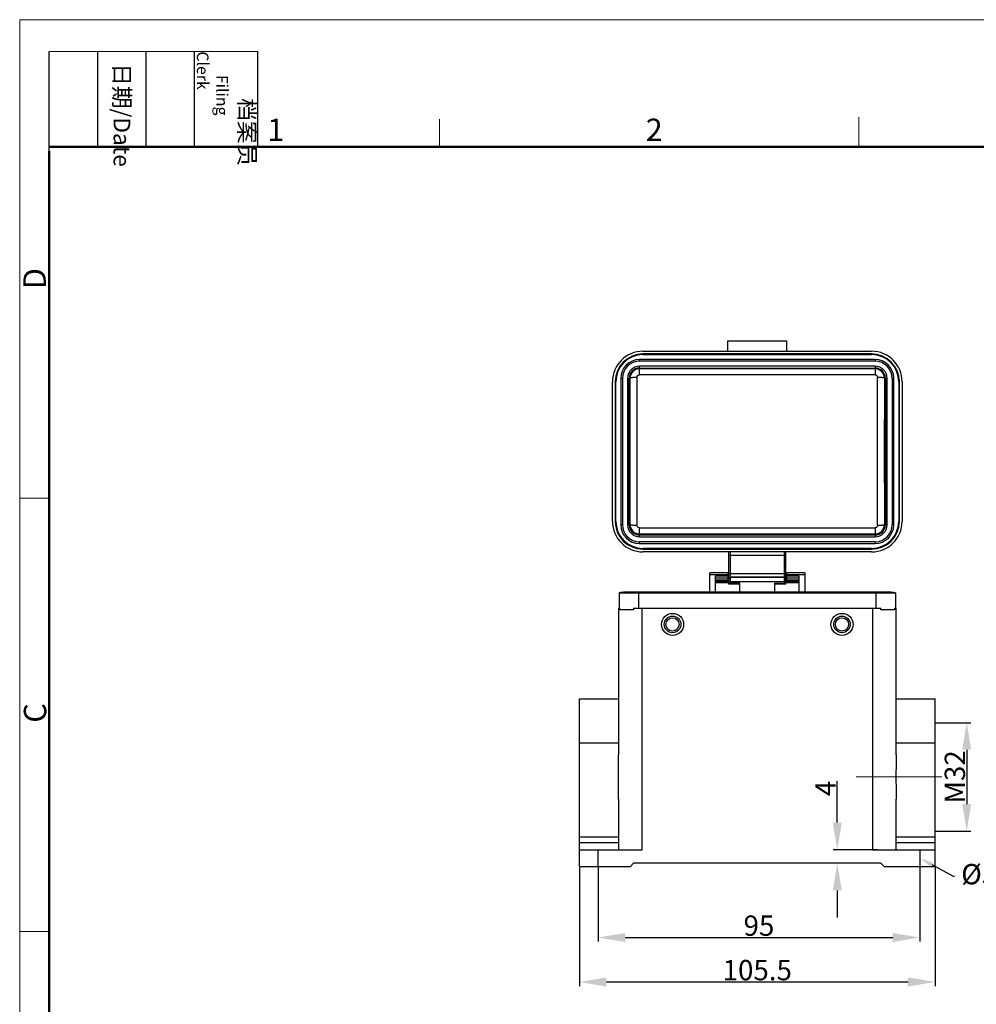
# Model space of a CAD drawing. Units: millimetres. Extents: x 1476 to 2219, y 588 to 1113.
# Drawn here: x 1476 to 1759, y 823 to 1113 of the extents above; entities that cross this region are included whole.
import ezdxf
from ezdxf import colors
from ezdxf.entities.mleader import LeaderData, LeaderLine
from ezdxf.math import Vec2, Vec3

# ---------------------------------------------------------------- set-up
doc = ezdxf.new("R2010")
doc.units = ezdxf.units.MM
doc.header["$LTSCALE"] = 65.395
doc.header["$PDMODE"] = 3
doc.header["$PDSIZE"] = 8
doc.layers.get('Defpoints').update_dxf_attribs({"linetype": 'CONTINUOUS'})
doc.layers.add('3D_1100322701103_H32A_SOLIDLINE', color=7, linetype='CONTINUOUS')
doc.layers.add('Dim', color=3, linetype='CONTINUOUS', lineweight=15)
doc.layers.add('图框', color=7, linetype='CONTINUOUS', lineweight=20)
doc.styles.add('Romans字体', font='romans.shx', dxfattribs={"width": 0.75})
doc.styles.get("Standard").update_dxf_attribs({"font": 'SIMFANG.TTF', "width": 0.75})
doc.dimstyles.new('01', dxfattribs={"dimtxt": 6, "dimasz": 8, "dimexe": 1.2, "dimexo": 0.2, "dimgap": 0.5, "dimtad": 1, "dimdec": 1, "dimdsep": 46, "dimtxsty": 'Romans字体', "dimcen": 0, "dimclrd": 1, "dimclre": 6, "dimclrt": 4, "dimazin": 2, "dimtfac": 1, "dimtdec": 1, "dimtofl": 0, "dimtmove": 0, "dimatfit": 3, "dimfxl": 1, "dimtolj": 1, "dimtzin": 0, "dimarcsym": 0})

# ---------------------------------------------------------------- blocks, each defined once
blk = doc.blocks.new('A4图框-NEW')
at = {"layer": '图框', "color": 1, "lineweight": 18}
for q in [(833.41, 480.53), (1130.41, 690.53)]:
    blk.add_line((833.41, 690.53), q, dxfattribs=at)
at = {"layer": '图框', "lineweight": -3}
for p, q in [((836.91, 675.02), (836.91, 686.79)), ((842.62, 675.53), (842.62, 686.79)), ((848.33, 675.53), (848.33, 686.79)), ((854.05, 675.53), (854.05, 686.79)), ((861.54, 675.53), (861.54, 686.79)), ((842.62, 675.53), (842.62, 685.02)), ((848.33, 675.53), (848.33, 685.02)), ((854.05, 675.53), (854.05, 685.02)), ((836.91, 675.02), (836.91, 684.5))]:
    blk.add_line(p, q, dxfattribs=at)
at = {"layer": '图框', "lineweight": 18}
blk.add_line((836.91, 686.79), (861.54, 686.79), dxfattribs=at)
at = {"layer": '图框', "color": 6}
for p, q in [((882.95, 678.8), (882.95, 675.53)), ((932.48, 679.03), (932.48, 675.53)), ((836.91, 634.07), (833.41, 634.07)), ((836.91, 582.89), (833.41, 582.89))]:
    blk.add_line(p, q, dxfattribs=at)
at = {"layer": '图框', "lineweight": 50}
for p, q in [((836.91, 675.53), (1126.93, 675.53)), ((836.91, 484.02), (836.91, 675.02))]:
    blk.add_line(p, q, dxfattribs=at)
at = {"layer": '图框', "char_height": 1.959, "width": 11.2554, "attachment_point": 4, "rotation": 270}
for s, insert in [('\\pi2.8203;档案员{\\H0.7x;\\P\\pi1.4159;\\Fromans|c134;Filing Clerk\\fFangSong_GB2312|b0|i0|c134|p49; }', (857.79, 686.79)), ('\\pi0.7115;日期{\\Fromans|c134;/Date}', (845.48, 686.79))]:
    blk.add_mtext(s, dxfattribs=dict(at, insert=insert))
at = {"layer": '图框', "color": 6, "char_height": 2.65, "width": 2.5579, "attachment_point": 1, "style": 'Romans字体'}
for s, insert in [('1', (862.63, 678.86)), ('2', (907.3, 678.86))]:
    blk.add_mtext(s, dxfattribs=dict(at, insert=insert))
at = {"layer": '图框', "color": 6, "char_height": 2.65, "width": 2.5579, "attachment_point": 1, "rotation": 90, "style": 'Romans字体'}
for s, insert in [('D', (833.85, 658.73)), ('C', (833.9, 607.55))]:
    blk.add_mtext(s, dxfattribs=dict(at, insert=insert))
blk = doc.blocks.new('*D3')
at = {"layer": 'Defpoints', "color": 0, "transparency": 16777216}
for p in [(1641.55, 863.41), (1746.55, 863.41), (1746.55, 829.39)]:
    blk.add_point(p, dxfattribs=at)
at = {"layer": 'Dim', "color": 6, "lineweight": -2, "transparency": 16777216}
for p, q in [((1641.55, 863.21), (1641.55, 828.19)), ((1746.55, 863.21), (1746.55, 828.19))]:
    blk.add_line(p, q, dxfattribs=at)
at = {"layer": 'Dim', "color": 1, "lineweight": -2, "transparency": 16777216}
blk.add_line((1649.55, 829.39), (1738.55, 829.39), dxfattribs=at)
at = {"layer": 'Dim', "color": 1, "transparency": 16777216}
for points in [[(1649.55, 830.72), (1649.55, 828.05), (1641.55, 829.39)], [(1738.55, 830.72), (1738.55, 828.05), (1746.55, 829.39)]]:
    blk.add_solid(points, dxfattribs=at)
at = {"layer": 'Dim', "color": 4, "transparency": 16777216, "insert": (1694.05, 832.89), "char_height": 6, "attachment_point": 5, "style": 'Romans字体'}
blk.add_mtext('\\A1;105.5', dxfattribs=at)
blk = doc.blocks.new('*D4')
at = {"layer": 'Defpoints', "color": 0, "transparency": 16777216}
for p in [(1647.05, 863.41), (1742.05, 863.41), (1742.05, 842.51)]:
    blk.add_point(p, dxfattribs=at)
at = {"layer": 'Dim', "color": 6, "lineweight": -2, "transparency": 16777216}
for p, q in [((1647.05, 863.21), (1647.05, 841.31)), ((1742.05, 863.21), (1742.05, 841.31))]:
    blk.add_line(p, q, dxfattribs=at)
at = {"layer": 'Dim', "color": 1, "lineweight": -2, "transparency": 16777216}
blk.add_line((1655.05, 842.51), (1734.05, 842.51), dxfattribs=at)
at = {"layer": 'Dim', "color": 1, "transparency": 16777216}
for points in [[(1655.05, 843.84), (1655.05, 841.18), (1647.05, 842.51)], [(1734.05, 843.84), (1734.05, 841.18), (1742.05, 842.51)]]:
    blk.add_solid(points, dxfattribs=at)
at = {"layer": 'Dim', "color": 4, "transparency": 16777216, "insert": (1694.55, 846.01), "char_height": 6, "attachment_point": 5, "style": 'Romans字体'}
blk.add_mtext('\\A1;95', dxfattribs=at)
blk = doc.blocks.new('*D5')
at = {"layer": 'Defpoints', "color": 0, "transparency": 16777216}
for p in [(1729.7, 868.41), (1717.66, 864.41), (1726.85, 864.41)]:
    blk.add_point(p, dxfattribs=at)
at = {"layer": 'Dim', "color": 1, "lineweight": -2, "transparency": 16777216}
for p, q in [((1717.66, 876.41), (1717.66, 888.62)), ((1717.66, 856.41), (1717.66, 848.41))]:
    blk.add_line(p, q, dxfattribs=at)
at = {"layer": 'Dim', "color": 6, "lineweight": -2, "transparency": 16777216}
for p, q in [((1729.5, 868.41), (1716.46, 868.41)), ((1726.65, 864.41), (1716.46, 864.41))]:
    blk.add_line(p, q, dxfattribs=at)
at = {"layer": 'Dim', "color": 1, "transparency": 16777216}
for points in [[(1716.33, 876.41), (1719, 876.41), (1717.66, 868.41)], [(1716.33, 856.41), (1719, 856.41), (1717.66, 864.41)]]:
    blk.add_solid(points, dxfattribs=at)
at = {"layer": 'Dim', "color": 4, "transparency": 16777216, "insert": (1714.16, 886.52), "char_height": 6, "attachment_point": 5, "rotation": 90, "style": 'Romans字体'}
blk.add_mtext('\\A1;4', dxfattribs=at)
blk = doc.blocks.new('*D12')
at = {"layer": 'Defpoints', "color": 0, "transparency": 16777216}
for p in [(1746.55, 905.91), (1746.55, 873.91), (1755.86, 873.91)]:
    blk.add_point(p, dxfattribs=at)
at = {"layer": 'Dim', "color": 6, "lineweight": -2, "transparency": 16777216}
for p, q in [((1746.75, 905.91), (1757.06, 905.91)), ((1746.75, 873.91), (1757.06, 873.91))]:
    blk.add_line(p, q, dxfattribs=at)
at = {"layer": 'Dim', "color": 1, "lineweight": -2, "transparency": 16777216}
blk.add_line((1755.86, 897.91), (1755.86, 881.91), dxfattribs=at)
at = {"layer": 'Dim', "color": 1, "transparency": 16777216}
for points in [[(1754.52, 897.91), (1757.19, 897.91), (1755.86, 905.91)], [(1754.52, 881.91), (1757.19, 881.91), (1755.86, 873.91)]]:
    blk.add_solid(points, dxfattribs=at)
at = {"layer": 'Dim', "color": 4, "transparency": 16777216, "insert": (1752.36, 889.91), "char_height": 6, "attachment_point": 5, "rotation": 90, "style": 'Romans字体'}
blk.add_mtext('\\A1;M32', dxfattribs=at)

msp = doc.modelspace()

# ---------------------------------------------------------------- linework, layer by layer
at = {"layer": '3D_1100322701103_H32A_SOLIDLINE', "color": 7, "linetype": 'Continuous'}
for p, q in [((1685.4, 1015.57), (1685.4, 1018.57)), ((1685.4, 1018.57), (1702.7, 1018.57)), ((1702.7, 1018.57), (1702.7, 1015.57)), ((1660.3, 1015.51), (1727.8, 1015.51)), ((1660.3, 1014.51), (1660.3, 1014.71)), ((1727.8, 1014.71), (1660.3, 1014.71)), ((1660.3, 1014.51), (1727.8, 1014.51)), ((1685.4, 1015.57), (1702.7, 1015.57)), ((1727.8, 1014.71), (1727.8, 1014.51)), ((1659.3, 1012.57), (1659.3, 1013.07)), ((1728.8, 1013.07), (1659.3, 1013.07)), ((1728.8, 1012.57), (1659.3, 1012.57)), ((1728.8, 1013.07), (1728.8, 1012.57)), ((1659.3, 1008.55), (1659.3, 1011.07)), ((1728.8, 1011.07), (1659.3, 1011.07)), ((1659.3, 1010.57), (1728.8, 1010.57)), ((1728.8, 1010.35), (1659.3, 1010.35)), ((1728.8, 1008.55), (1659.3, 1008.55)), ((1728.8, 1011.07), (1728.8, 1008.55)), ((1651.3, 965.31), (1651.3, 1006.51)), ((1652.1, 1006.51), (1652.1, 965.31)), ((1652.3, 965.31), (1652.3, 1006.51)), ((1653.75, 1007.52), (1653.75, 964.32)), ((1654.25, 1007.52), (1654.25, 964.32)), ((1655.75, 1007.52), (1655.75, 964.32)), ((1656.25, 1007.52), (1656.53, 1007.57)), ((1656.25, 964.32), (1656.25, 1007.52)), ((1658.53, 1007.77), (1658.55, 985.99)), ((1729.54, 985.99), (1729.57, 1007.77)), ((1731.57, 1007.57), (1731.84, 1007.52)), ((1731.84, 1007.52), (1731.84, 964.32)), ((1732.34, 964.32), (1732.34, 1007.52)), ((1733.85, 1007.52), (1733.85, 964.32)), ((1734.35, 964.32), (1734.35, 1007.52)), ((1735.8, 1006.51), (1735.8, 965.31)), ((1736, 965.31), (1736, 1006.51)), ((1736.8, 1006.51), (1736.8, 965.31)), ((1658.55, 985.99), (1658.53, 964.19)), ((1729.57, 964.19), (1729.54, 985.99)), ((1656.53, 964.37), (1656.25, 964.32)), ((1659.3, 960.78), (1659.3, 963.41)), ((1659.3, 963.41), (1728.8, 963.41)), ((1728.8, 963.41), (1728.8, 960.78)), ((1731.84, 964.32), (1731.57, 964.37)), ((1659.3, 961.6), (1728.8, 961.6)), ((1728.8, 961.28), (1659.3, 961.28)), ((1659.3, 960.78), (1728.8, 960.78)), ((1659.3, 958.77), (1659.3, 959.27)), ((1728.8, 959.27), (1659.3, 959.27)), ((1728.8, 959.27), (1728.8, 958.77)), ((1659.3, 958.77), (1728.8, 958.77)), ((1660.3, 957.11), (1660.3, 957.31)), ((1727.8, 957.31), (1660.3, 957.31)), ((1660.3, 957.11), (1727.8, 957.11)), ((1727.8, 956.31), (1660.3, 956.31)), ((1685.65, 946.77), (1685.65, 956.31)), ((1686.15, 948.84), (1686.15, 956.31)), ((1701.95, 956.31), (1701.95, 948.84)), ((1702.45, 946.77), (1702.45, 956.31)), ((1727.8, 957.31), (1727.8, 957.11)), ((1686.15, 955.34), (1701.95, 955.34)), ((1680.05, 944.41), (1680.05, 950.08)), ((1685.35, 950.08), (1680.05, 950.08)), ((1680.05, 949.63), (1685.35, 949.63)), ((1681.65, 949.12), (1681.65, 944.41)), ((1685.35, 949.12), (1681.65, 949.12)), ((1681.65, 948.7), (1685.35, 948.7)), ((1685.35, 948), (1681.65, 948)), ((1681.65, 947.8), (1685.35, 947.8)), ((1685.35, 947.31), (1681.65, 947.31)), ((1685.35, 950.08), (1685.35, 947.18)), ((1701.95, 949.84), (1686.15, 949.84)), ((1686.15, 948.84), (1701.95, 948.84)), ((1686.15, 947.06), (1686.15, 948.82)), ((1701.95, 948.82), (1686.15, 948.82)), ((1686.15, 947.6), (1701.95, 947.6)), ((1701.95, 948.82), (1701.95, 947.06)), ((1702.75, 947.18), (1702.75, 950.08)), ((1708.05, 950.08), (1702.75, 950.08)), ((1702.75, 949.63), (1708.05, 949.63)), ((1706.45, 949.12), (1702.75, 949.12)), ((1702.75, 948.7), (1706.45, 948.7)), ((1706.45, 948), (1702.75, 948)), ((1702.75, 947.8), (1706.45, 947.8)), ((1706.45, 947.31), (1702.75, 947.31)), ((1706.45, 944.41), (1706.45, 949.12)), ((1708.05, 950.08), (1708.05, 944.41)), ((1655.05, 944.41), (1653.3, 944.22)), ((1733.05, 944.41), (1655.05, 944.41)), ((1659.1, 939.73), (1659.1, 944.41)), ((1685.65, 947.18), (1681.65, 947.18)), ((1688.95, 946.77), (1685.65, 946.77)), ((1688.95, 947.06), (1686.15, 947.06)), ((1688.95, 944.41), (1688.95, 947.06)), ((1699.15, 947.06), (1699.15, 944.41)), ((1699.15, 947.06), (1701.95, 947.06)), ((1702.45, 946.77), (1699.15, 946.77)), ((1706.45, 947.18), (1702.45, 947.18)), ((1729, 944.41), (1729, 939.73)), ((1733.05, 944.41), (1734.8, 944.22)), ((1653.3, 944.22), (1653.3, 939.73)), ((1653.3, 944.22), (1734.8, 944.22)), ((1734.8, 944.22), (1734.8, 939.73)), ((1653.05, 939.73), (1653.05, 896.47)), ((1653.05, 939.73), (1653.51, 939.73)), ((1653.51, 939.21), (1653.51, 939.73)), ((1657.55, 939.21), (1653.51, 939.21)), ((1657.55, 939.73), (1657.55, 939.21)), ((1657.55, 939.73), (1730.54, 939.73)), ((1660.05, 868.41), (1660.05, 939.73)), ((1728.05, 939.73), (1728.05, 868.41)), ((1730.54, 939.21), (1730.54, 939.73)), ((1734.59, 939.21), (1730.54, 939.21)), ((1734.59, 939.73), (1735.05, 939.73)), ((1734.59, 939.73), (1734.59, 939.21)), ((1735.05, 896.47), (1735.05, 939.73)), ((1641.55, 863.41), (1641.55, 912.91)), ((1641.55, 912.91), (1653.05, 912.91)), ((1735.05, 912.91), (1746.55, 912.91)), ((1746.55, 863.41), (1746.55, 912.91)), ((1653.05, 899.86), (1641.55, 899.86)), ((1746.55, 899.86), (1735.05, 899.86)), ((1653.05, 883.35), (1653.05, 868.41)), ((1735.05, 868.41), (1735.05, 883.35)), ((1653.05, 872.17), (1641.55, 872.17)), ((1746.55, 872.17), (1735.05, 872.17)), ((1641.55, 870.56), (1653.05, 870.56)), ((1735.05, 870.56), (1746.55, 870.56)), ((1641.55, 868.41), (1660.05, 868.41)), ((1647.05, 863.41), (1647.05, 868.41)), ((1728.05, 868.41), (1746.55, 868.41)), ((1742.05, 868.41), (1742.05, 863.41)), ((1656.55, 863.41), (1641.55, 863.41)), ((1656.55, 863.41), (1657.55, 864.41)), ((1730.55, 864.41), (1657.55, 864.41)), ((1730.55, 864.41), (1731.55, 863.41)), ((1746.55, 863.41), (1731.55, 863.41))]:
    msp.add_line(p, q, dxfattribs=at)
for centre, radius in [((1669.05, 934.91), 3.25), ((1669.05, 934.91), 2.45), ((1669.05, 934.91), 1.95), ((1719.05, 934.91), 3.25), ((1719.05, 934.91), 2.45), ((1719.05, 934.91), 1.95)]:
    msp.add_circle(centre, radius, dxfattribs=at)
for centre, radius, start, end in [((1660.3, 1006.51), 9, 90.0007, 179.9987), ((1660.3, 1006.51), 8.2, 90.0007, 179.7762), ((1660.3, 1006.51), 8, 90.0002, 179.999), ((1727.8, 1006.51), 9, 0.0013, 89.9993), ((1727.8, 1006.51), 8.2, 0.2238, 89.9993), ((1727.8, 1006.51), 8, 0.0009, 89.9997), ((1659.3, 1007.52), 5.55, 90.0006, 179.9987), ((1659.3, 1007.52), 5.05, 90.0004, 179.999), ((1728.8, 1007.52), 5.55, 0.6722, 89.9994), ((1728.8, 1007.52), 5.05, 0.001, 89.9996), ((1659.3, 1007.52), 3.55, 90.006, 179.9949), ((1659.3, 1007.52), 3.05, 89.9998, 179.9996), ((1659.3, 1007.58), 2.77, 89.9989, 180.0331), ((1728.8, 1007.52), 3.55, 0.001, 89.9996), ((1728.8, 1007.52), 3.05, 359.9991, 90.0002), ((1728.8, 1007.58), 2.77, 359.9654, 90.0014), ((1660.23, 1006.51), 8.13, 179.7757, 180), ((-6988.61, 985.97), 8645.17, 359.856848, 0.143152), ((10372.75, 985.97), 8641.21, 179.856783, 180.143218), ((1728.85, 1007.52), 5.49, 0.0002, 0.6779), ((1727.86, 1006.51), 8.13, 0, 0.2243), ((1660.3, 965.31), 9, 180.0013, 269.9993), ((1660.3, 965.31), 8.2, 180.0013, 269.9993), ((1660.3, 965.32), 8, 180.0013, 269.9993), ((1660.3, 965.31), 8, 180.0009, 269.9997), ((1727.8, 965.32), 8, 270.0007, 359.9987), ((1727.8, 965.31), 9, 270.0007, 359.9987), ((1727.8, 965.31), 8.2, 270.0007, 359.9987), ((1727.8, 965.31), 8, 270.0002, 359.999), ((1659.3, 964.32), 5.55, 180.0013, 269.3286), ((1659.3, 964.32), 5.05, 180.001, 269.9996), ((1659.3, 964.32), 3.55, 180.0067, 269.9956), ((1659.3, 964.32), 3.05, 179.9991, 270.0002), ((1659.3, 964.37), 2.77, 179.9584, 269.9926), ((1728.8, 964.37), 2.77, 270.0078, 0.0401), ((1728.8, 964.32), 5.05, 270.0004, 359.999), ((1728.8, 964.32), 3.55, 270.0004, 359.999), ((1728.8, 964.32), 3.05, 269.9998, 359.9996), ((1728.8, 964.32), 5.55, 270.6713, 359.3281), ((1728.85, 964.32), 5.49, 359.3222, 359.9998), ((1659.3, 964.27), 5.49, 269.3222, 269.9998), ((1728.8, 964.27), 5.49, 270.0002, 270.6778), ((1686.15, 948.34), 0.5, 89.9998, 179.9992), ((1686.15, 948.32), 0.5, 89.9999, 179.9994), ((1701.95, 948.34), 0.5, 0.0006, 90.0001), ((1701.95, 948.32), 0.5, 0.0006, 90.0001), ((1655.05, 936.41), 8, 90, 102.6356), ((1733.05, 936.41), 8, 77.3644, 90)]:
    msp.add_arc(centre, radius, start, end, dxfattribs=at)
for centre, start_param, end_param in [((1686.15, 947.07), -3.141593, -1.570796), ((1701.95, 947.07), -1.570796, 0)]:
    msp.add_ellipse(centre, major_axis=(0.5, 0), ratio=0.004898, start_param=start_param, end_param=end_param, dxfattribs=at)
for points, knots in [([(1658.53, 1007.77), (1658.53, 1007.87), (1658.57, 1008.08), (1658.74, 1008.34), (1658.99, 1008.51), (1659.2, 1008.55), (1659.3, 1008.55)], [0, 0, 0, 0, 0.249439, 0.499254, 0.749501, 1, 1, 1, 1]), ([(1728.8, 1008.55), (1728.9, 1008.55), (1729.1, 1008.51), (1729.36, 1008.34), (1729.53, 1008.08), (1729.57, 1007.87), (1729.57, 1007.77)], [0, 0, 0, 0, 0.250555, 0.500803, 0.750597, 1, 1, 1, 1]), ([(1652.1, 1006.51), (1652.12, 1006.51), (1652.16, 1006.51), (1652.21, 1006.51), (1652.24, 1006.51), (1652.26, 1006.51), (1652.28, 1006.51), (1652.29, 1006.51), (1652.29, 1006.51), (1652.3, 1006.51), (1652.3, 1006.51), (1652.3, 1006.51)], [0, 0, 0, 0, 0.382026, 0.555394, 0.706907, 0.831269, 0.923516, 0.956552, 0.980492, 0.995062, 1, 1, 1, 1]), ([(1653.75, 1007.52), (1653.75, 1007.52), (1653.75, 1007.52), (1653.75, 1007.52), (1653.76, 1007.52), (1653.77, 1007.52), (1653.79, 1007.52), (1653.82, 1007.52), (1653.86, 1007.52), (1653.92, 1007.52), (1654, 1007.52), (1654.08, 1007.52), (1654.13, 1007.52), (1654.17, 1007.52), (1654.2, 1007.52), (1654.22, 1007.52), (1654.24, 1007.52), (1654.24, 1007.52), (1654.25, 1007.52), (1654.25, 1007.52), (1654.25, 1007.52)], [0, 0, 0, 0, 0.00244, 0.009649, 0.021515, 0.037919, 0.083813, 0.145597, 0.220958, 0.307131, 0.498062, 0.689521, 0.776198, 0.852424, 0.915066, 0.961447, 0.978083, 0.990153, 0.997506, 1, 1, 1, 1]), ([(1655.75, 1007.52), (1655.81, 1007.52), (1655.93, 1007.52), (1656.07, 1007.52), (1656.16, 1007.52), (1656.2, 1007.52), (1656.23, 1007.52), (1656.25, 1007.52), (1656.25, 1007.52)], [0, 0, 0, 0, 0.376685, 0.697865, 0.822343, 0.916424, 0.97631, 1, 1, 1, 1]), ([(1658.53, 1007.77), (1658.28, 1007.77), (1657.91, 1007.77), (1657.45, 1007.74), (1657.15, 1007.72), (1656.9, 1007.69), (1656.72, 1007.66), (1656.6, 1007.63), (1656.54, 1007.6), (1656.53, 1007.58), (1656.53, 1007.57)], [0, 0, 0, 0, 0.371827, 0.540532, 0.689443, 0.813237, 0.907489, 0.969366, 0.988139, 1, 1, 1, 1]), ([(1731.57, 1007.57), (1731.57, 1007.58), (1731.55, 1007.6), (1731.5, 1007.63), (1731.38, 1007.66), (1731.19, 1007.69), (1730.95, 1007.72), (1730.65, 1007.74), (1730.19, 1007.77), (1729.82, 1007.77), (1729.57, 1007.77)], [0, 0, 0, 0, 0.011863, 0.030629, 0.092487, 0.186706, 0.310488, 0.459404, 0.628152, 1, 1, 1, 1]), ([(1731.84, 1007.52), (1731.85, 1007.52), (1731.86, 1007.52), (1731.89, 1007.52), (1731.94, 1007.52), (1732.03, 1007.52), (1732.17, 1007.52), (1732.28, 1007.52), (1732.34, 1007.52)], [0, 0, 0, 0, 0.02366, 0.08349, 0.177461, 0.301848, 0.623141, 1, 1, 1, 1]), ([(1733.85, 1007.52), (1733.85, 1007.52), (1733.85, 1007.52), (1733.85, 1007.52), (1733.86, 1007.52), (1733.87, 1007.52), (1733.89, 1007.52), (1733.92, 1007.52), (1733.96, 1007.52), (1734.02, 1007.52), (1734.1, 1007.52), (1734.18, 1007.52), (1734.23, 1007.52), (1734.27, 1007.52), (1734.3, 1007.52), (1734.32, 1007.52), (1734.34, 1007.52), (1734.34, 1007.52), (1734.35, 1007.52), (1734.35, 1007.52), (1734.35, 1007.52)], [0, 0, 0, 0, 0.00244, 0.009649, 0.021515, 0.037919, 0.083813, 0.145597, 0.220958, 0.307131, 0.498062, 0.689521, 0.776198, 0.852424, 0.915066, 0.961447, 0.978083, 0.990153, 0.997506, 1, 1, 1, 1]), ([(1735.8, 1006.51), (1735.8, 1006.51), (1735.8, 1006.51), (1735.8, 1006.51), (1735.81, 1006.51), (1735.82, 1006.51), (1735.83, 1006.51), (1735.86, 1006.51), (1735.89, 1006.51), (1735.94, 1006.51), (1735.97, 1006.51), (1736, 1006.51)], [0, 0, 0, 0, 0.004911, 0.019414, 0.043267, 0.076213, 0.168341, 0.292548, 0.444043, 0.617668, 1, 1, 1, 1]), ([(1652.3, 965.31), (1652.3, 965.31), (1652.3, 965.31), (1652.29, 965.31), (1652.29, 965.31), (1652.28, 965.31), (1652.26, 965.31), (1652.24, 965.31), (1652.21, 965.31), (1652.16, 965.31), (1652.12, 965.31), (1652.1, 965.31)], [0, 0, 0, 0, 0.004911, 0.019414, 0.043267, 0.076213, 0.168341, 0.292548, 0.444043, 0.617668, 1, 1, 1, 1]), ([(1736, 965.31), (1735.97, 965.31), (1735.94, 965.31), (1735.89, 965.31), (1735.86, 965.31), (1735.83, 965.31), (1735.82, 965.31), (1735.81, 965.31), (1735.8, 965.31), (1735.8, 965.31), (1735.8, 965.31), (1735.8, 965.31)], [0, 0, 0, 0, 0.382026, 0.555394, 0.706907, 0.831269, 0.923516, 0.956552, 0.980492, 0.995062, 1, 1, 1, 1]), ([(1654.25, 964.32), (1654.25, 964.32), (1654.25, 964.32), (1654.24, 964.32), (1654.24, 964.32), (1654.22, 964.32), (1654.2, 964.32), (1654.17, 964.32), (1654.14, 964.32), (1654.08, 964.32), (1654, 964.32), (1653.92, 964.32), (1653.86, 964.32), (1653.82, 964.32), (1653.79, 964.32), (1653.77, 964.32), (1653.76, 964.32), (1653.75, 964.32), (1653.75, 964.32), (1653.75, 964.32), (1653.75, 964.32)], [0, 0, 0, 0, 0.00244, 0.009649, 0.021515, 0.037919, 0.083813, 0.145597, 0.220958, 0.307131, 0.498062, 0.689521, 0.776198, 0.852424, 0.915066, 0.961447, 0.978083, 0.990153, 0.997506, 1, 1, 1, 1]), ([(1656.25, 964.32), (1656.25, 964.32), (1656.23, 964.32), (1656.2, 964.32), (1656.16, 964.32), (1656.07, 964.32), (1655.93, 964.32), (1655.81, 964.32), (1655.75, 964.32)], [0, 0, 0, 0, 0.02366, 0.08349, 0.177461, 0.301848, 0.623141, 1, 1, 1, 1]), ([(1656.53, 964.37), (1656.53, 964.37), (1656.55, 964.35), (1656.6, 964.33), (1656.72, 964.3), (1656.9, 964.27), (1657.15, 964.25), (1657.45, 964.22), (1657.78, 964.21), (1658.15, 964.2), (1658.4, 964.19), (1658.53, 964.19)], [0, 0, 0, 0, 0.011177, 0.029549, 0.091055, 0.185211, 0.309105, 0.45826, 0.627334, 0.810351, 1, 1, 1, 1]), ([(1659.3, 963.41), (1659.2, 963.41), (1658.99, 963.46), (1658.74, 963.63), (1658.57, 963.89), (1658.53, 964.09), (1658.53, 964.19)], [0, 0, 0, 0, 0.250447, 0.500652, 0.750492, 1, 1, 1, 1]), ([(1729.57, 964.19), (1729.57, 964.09), (1729.53, 963.89), (1729.36, 963.63), (1729.1, 963.45), (1728.9, 963.41), (1728.8, 963.41)], [0, 0, 0, 0, 0.249544, 0.499405, 0.749609, 1, 1, 1, 1]), ([(1729.57, 964.19), (1729.7, 964.19), (1729.95, 964.2), (1730.31, 964.21), (1730.65, 964.22), (1730.95, 964.25), (1731.19, 964.27), (1731.38, 964.3), (1731.5, 964.33), (1731.55, 964.35), (1731.57, 964.37), (1731.57, 964.37)], [0, 0, 0, 0, 0.189653, 0.372644, 0.541675, 0.690824, 0.814732, 0.90892, 0.970445, 0.988825, 1, 1, 1, 1]), ([(1732.34, 964.32), (1732.28, 964.32), (1732.17, 964.32), (1732.03, 964.32), (1731.94, 964.32), (1731.89, 964.32), (1731.86, 964.32), (1731.85, 964.32), (1731.84, 964.32)], [0, 0, 0, 0, 0.376685, 0.697865, 0.822343, 0.916424, 0.97631, 1, 1, 1, 1]), ([(1734.35, 964.32), (1734.35, 964.32), (1734.35, 964.32), (1734.34, 964.32), (1734.34, 964.32), (1734.32, 964.32), (1734.3, 964.32), (1734.27, 964.32), (1734.24, 964.32), (1734.18, 964.32), (1734.1, 964.32), (1734.02, 964.32), (1733.96, 964.32), (1733.92, 964.32), (1733.89, 964.32), (1733.87, 964.32), (1733.86, 964.32), (1733.85, 964.32), (1733.85, 964.32), (1733.85, 964.32), (1733.85, 964.32)], [0, 0, 0, 0, 0.00244, 0.009649, 0.021515, 0.037919, 0.083813, 0.145597, 0.220958, 0.307131, 0.498062, 0.689521, 0.776198, 0.852424, 0.915066, 0.961447, 0.978083, 0.990153, 0.997506, 1, 1, 1, 1]), ([(1685.65, 955.35), (1685.65, 955.35), (1685.65, 955.35), (1685.66, 955.35), (1685.67, 955.35), (1685.69, 955.35), (1685.71, 955.35), (1685.74, 955.34), (1685.8, 955.34), (1685.87, 955.34), (1685.96, 955.34), (1686.05, 955.34), (1686.12, 955.34), (1686.15, 955.34)], [0, 0, 0, 0, 0.004869, 0.019293, 0.043105, 0.076123, 0.118098, 0.168549, 0.292769, 0.444213, 0.617211, 0.805287, 1, 1, 1, 1]), ([(1701.95, 955.34), (1701.98, 955.34), (1702.04, 955.34), (1702.14, 955.34), (1702.22, 955.34), (1702.3, 955.34), (1702.35, 955.34), (1702.39, 955.35), (1702.41, 955.35), (1702.42, 955.35), (1702.44, 955.35), (1702.44, 955.35), (1702.45, 955.35), (1702.45, 955.35)], [0, 0, 0, 0, 0.194663, 0.382598, 0.555487, 0.70692, 0.831241, 0.881765, 0.923786, 0.956832, 0.980673, 0.995122, 1, 1, 1, 1]), ([(1686.15, 949.84), (1686.12, 949.84), (1686.05, 949.84), (1685.96, 949.84), (1685.87, 949.84), (1685.8, 949.84), (1685.74, 949.84), (1685.71, 949.85), (1685.69, 949.85), (1685.67, 949.85), (1685.66, 949.85), (1685.65, 949.85), (1685.65, 949.85), (1685.65, 949.85)], [0, 0, 0, 0, 0.194663, 0.382598, 0.555487, 0.70692, 0.831241, 0.881765, 0.923786, 0.956832, 0.980673, 0.995122, 1, 1, 1, 1]), ([(1685.65, 947.71), (1685.65, 947.69), (1685.69, 947.67), (1685.74, 947.65), (1685.83, 947.63), (1685.97, 947.61), (1686.08, 947.6), (1686.15, 947.6)], [0, 0, 0, 0, 0.106075, 0.200801, 0.323014, 0.635111, 1, 1, 1, 1]), ([(1702.45, 949.85), (1702.45, 949.85), (1702.44, 949.85), (1702.44, 949.85), (1702.42, 949.85), (1702.41, 949.85), (1702.39, 949.85), (1702.35, 949.84), (1702.3, 949.84), (1702.22, 949.84), (1702.14, 949.84), (1702.04, 949.84), (1701.98, 949.84), (1701.95, 949.84)], [0, 0, 0, 0, 0.004869, 0.019293, 0.043105, 0.076123, 0.118098, 0.168549, 0.292769, 0.444213, 0.617211, 0.805287, 1, 1, 1, 1]), ([(1701.95, 947.6), (1702.01, 947.6), (1702.13, 947.61), (1702.27, 947.63), (1702.36, 947.65), (1702.41, 947.67), (1702.45, 947.69), (1702.45, 947.71)], [0, 0, 0, 0, 0.36471, 0.676689, 0.798996, 0.893837, 1, 1, 1, 1]), ([(1653.05, 883.35), (1653.05, 884.43), (1653.09, 886.62), (1653.13, 889.91), (1653.09, 893.2), (1653.05, 895.39), (1653.05, 896.47)], [0, 0, 0, 0, 0.24711, 0.500001, 0.75289, 1, 1, 1, 1]), ([(1735.05, 896.47), (1735.05, 895.39), (1735, 893.2), (1734.96, 889.91), (1735, 886.62), (1735.05, 884.43), (1735.05, 883.35)], [0, 0, 0, 0, 0.24711, 0.500001, 0.75289, 1, 1, 1, 1])]:
    msp.add_open_spline(points, degree=3, knots=knots, dxfattribs=at)
at = {"layer": 'Dim', "color": 1}
msp.add_line((1748.54, 889.91), (1723.19, 889.91), dxfattribs=at)

# ---------------------------------------------------------------- block references
at = {"layer": 'Dim', "xscale": 2.500010522471256, "yscale": 2.500010522471256, "zscale": 2.500010522471256}
msp.add_blockref('A4图框-NEW', (-607.15, -612.99), dxfattribs=at)

# ---------------------------------------------------------------- dimensions: what is measured, and where the dimension line sits
at = {"layer": 'Dim'}
dim = msp.add_linear_dim(base=(1755.86, 873.91), p1=(1746.55, 905.91), p2=(1746.55, 873.91), angle=90, text='M32', dimstyle='01', dxfattribs=at)
dim.commit()
dim.dimension.update_dxf_attribs({"geometry": '*D12', "text_midpoint": (1752.36, 889.91)})
dim = msp.add_linear_dim(base=(1717.66, 864.41), p1=(1729.7, 868.41), p2=(1726.85, 864.41), angle=90, dimstyle='01', dxfattribs=at)
dim.commit()
dim.dimension.update_dxf_attribs({"geometry": '*D5', "text_midpoint": (1717.66, 886.52), "dimtype": 160})
dim = msp.add_linear_dim(base=(1746.55, 829.39), p1=(1641.55, 863.41), p2=(1746.55, 863.41), text='105.5', dimstyle='01', dxfattribs=at)
dim.commit()
dim.dimension.update_dxf_attribs({"geometry": '*D3', "text_midpoint": (1694.05, 829.39), "dimtype": 160})
dim = msp.add_linear_dim(base=(1742.05, 842.51), p1=(1647.05, 863.41), p2=(1742.05, 863.41), dimstyle='01', dxfattribs=at)
dim.commit()
dim.dimension.update_dxf_attribs({"geometry": '*D4', "text_midpoint": (1694.55, 846.01)})

# ---------------------------------------------------------------- leaders
at = {"layer": 'Dim', "color": 1}
ml = msp.add_multileader_mtext('Standard', dxfattribs=at)
ml.set_content('{\\Fromans|c0;\\C4;%%C\\Fromans|c134;5.5}', color=1, style='STANDARD')
ml.set_leader_properties()
ml.build(insert=Vec2(0, 0))
ml.multileader.update_dxf_attribs({"text_right_attachment_type": 6, "dogleg_length": 0.36})
ctx = ml.context
ctx.base_point, ctx.char_height, ctx.plane_origin = Vec3(1752.23, 860.61), 6, Vec3(1742.05, 865.91)
ctx.right_attachment = 6
notes = []
notes.append((ctx, [(0, (1, 1, 0), (1751.87, 860.61), (1, 0), 0.36, [(0, [(1742.05, 865.91)], 0, [])])]))
ctx.mtext.insert, ctx.mtext.flow_direction = Vec3(1754.23, 864.21), 5
for ctx, leaders in notes:
    for number, flags, end, landing, length, lines in leaders:
        leader = LeaderData()
        leader.index, (leader.has_last_leader_line, leader.has_dogleg_vector, leader.attachment_direction) = number, flags
        leader.last_leader_point, leader.dogleg_vector, leader.dogleg_length = Vec3(end), Vec3(landing), length
        for number, points, colour, breaks in lines:
            line = LeaderLine()
            line.index, line.vertices, line.color, line.breaks = number, Vec3.list(points), colors.encode_raw_color(colour), breaks
            leader.lines.append(line)
        ctx.leaders.append(leader)

doc.saveas('drawing.dxf')
